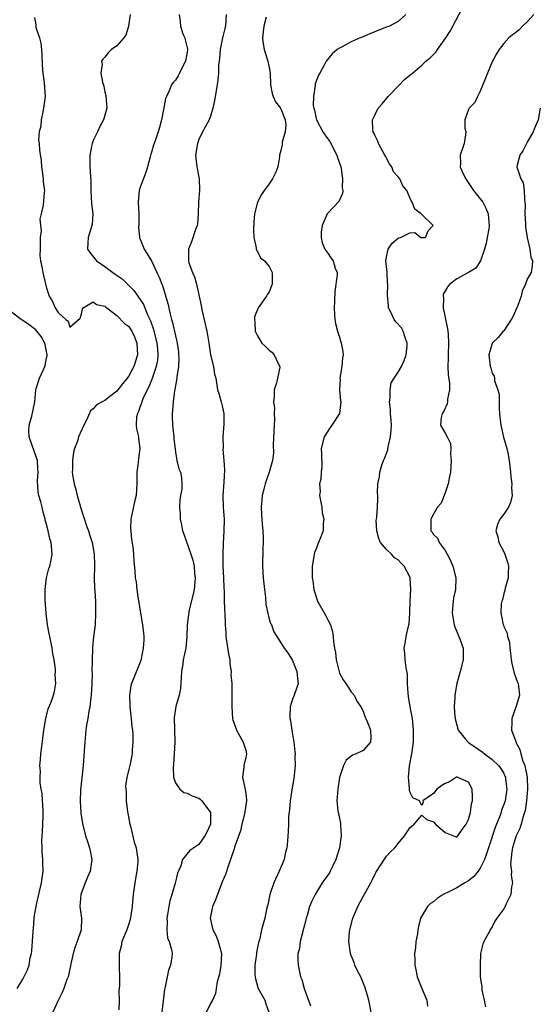
# Model space of a CAD drawing. Units: inches. Extents: x 2604000 to 2607000, y 1506000 to 1509000.
# Drawn here: x 2604426 to 2604515, y 1507428 to 1507596 of the extents above; entities that cross this region are included whole.
import ezdxf

# ---------------------------------------------------------------- set-up
doc = ezdxf.new("R2010")
doc.units = ezdxf.units.IN
doc.header["$MEASUREMENT"] = 0
doc.layers.add('LD26041506_2ft', color=71, linetype='Continuous')

msp = doc.modelspace()

# ---------------------------------------------------------------- linework, layer by layer
at = {"layer": 'LD26041506_2ft'}
for points, elevation in [([(2604486.37, 1507427), (2604486.01, 1507429), (2604485.79, 1507429.79), (2604485.32, 1507431.32), (2604484.6, 1507433), (2604484.19, 1507433.81), (2604483.63, 1507435), (2604483.46, 1507435.46), (2604483, 1507436.62), (2604482.87, 1507437), (2604482.6, 1507439), (2604482.7, 1507440.7), (2604482.73, 1507441), (2604483.22, 1507442.78), (2604483.26, 1507443), (2604484.1, 1507445), (2604485, 1507446.69), (2604486.34, 1507449), (2604486.56, 1507449.44), (2604487, 1507450.46), (2604487.2, 1507450.8), (2604488.78, 1507453.22), (2604489, 1507453.54), (2604489.69, 1507454.31), (2604490.4, 1507455), (2604491, 1507455.69), (2604492.09, 1507457), (2604493, 1507458.37), (2604493.31, 1507458.69), (2604493.74, 1507459), (2604495, 1507460.54), (2604495.8, 1507459.8), (2604497, 1507459.39), (2604497.37, 1507459), (2604499, 1507457.61), (2604500.4, 1507457), (2604501, 1507456.78), (2604501.18, 1507457), (2604501.89, 1507458.11), (2604502.56, 1507459), (2604503, 1507459.78), (2604503.3, 1507461), (2604503.51, 1507462.49), (2604503.66, 1507463), (2604503.69, 1507463.69), (2604503.61, 1507465), (2604503, 1507466.15), (2604501.07, 1507467), (2604501, 1507467.01), (2604500.96, 1507467), (2604499.77, 1507466.23), (2604499, 1507465.96), (2604498.41, 1507465.59), (2604497.61, 1507465), (2604497, 1507464.24), (2604495.22, 1507463), (2604495.23, 1507462.77), (2604495, 1507462.2), (2604494.63, 1507463), (2604493.51, 1507463.51), (2604493, 1507464.54), (2604492.9, 1507464.9), (2604492.92, 1507465.08), (2604492.75, 1507467), (2604492.93, 1507468.93), (2604493.33, 1507471), (2604493.58, 1507473), (2604493.62, 1507475), (2604493.42, 1507477), (2604493.06, 1507479), (2604492.78, 1507480.78), (2604492.68, 1507481.32), (2604492.59, 1507483), (2604492.57, 1507484.57), (2604492.34, 1507485.66), (2604492.19, 1507487), (2604492.13, 1507488.13), (2604492.01, 1507489), (2604492.18, 1507489.82), (2604492.38, 1507491), (2604492.75, 1507492.75), (2604492.82, 1507493), (2604492.85, 1507493.15), (2604492.98, 1507495), (2604493.06, 1507497), (2604493.17, 1507499), (2604493.06, 1507501), (2604493, 1507501.14), (2604492.03, 1507503), (2604491.5, 1507503.5), (2604491, 1507504.03), (2604490.39, 1507504.39), (2604489.83, 1507505), (2604489, 1507505.8), (2604487.99, 1507507), (2604487.7, 1507507.7), (2604487.34, 1507509), (2604487.25, 1507510.75), (2604487.28, 1507511), (2604487.36, 1507511.36), (2604487.46, 1507513), (2604487.53, 1507514.47), (2604487.53, 1507515), (2604487.48, 1507515.48), (2604487.55, 1507517), (2604487.79, 1507518.21), (2604487.84, 1507519), (2604488.21, 1507520.21), (2604488.5, 1507521), (2604488.67, 1507521.33), (2604489.22, 1507522.78), (2604489.29, 1507523.29), (2604489.7, 1507525), (2604489.81, 1507526.19), (2604489.84, 1507527), (2604489.81, 1507527.81), (2604489.69, 1507529), (2604489.68, 1507529.68), (2604489.5, 1507531), (2604489.62, 1507531.62), (2604489.61, 1507533), (2604489.81, 1507534.19), (2604490.32, 1507535), (2604491, 1507536.01), (2604491.57, 1507537), (2604492, 1507538), (2604492.36, 1507539), (2604492.53, 1507540.53), (2604492.55, 1507541), (2604492.22, 1507541.78), (2604491.87, 1507543), (2604491.57, 1507543.57), (2604490.6, 1507544.6), (2604490.31, 1507545), (2604489.73, 1507546.27), (2604489.36, 1507547), (2604489.32, 1507547.32), (2604489.17, 1507549.17), (2604489.24, 1507551), (2604489.2, 1507551.2), (2604489.1, 1507553), (2604488.91, 1507555), (2604489, 1507555.63), (2604489.3, 1507557), (2604489.98, 1507558.02), (2604491, 1507558.88), (2604491.08, 1507558.92), (2604491.4, 1507559), (2604493, 1507559.79), (2604493.82, 1507559.82), (2604494.88, 1507559), (2604495.03, 1507558.97), (2604495.64, 1507559), (2604496.12, 1507560.12), (2604496.93, 1507561), (2604494.94, 1507563), (2604493.82, 1507563.82), (2604493.39, 1507565), (2604493.23, 1507565.23), (2604492.46, 1507567), (2604491.79, 1507567.79), (2604491.27, 1507569), (2604491, 1507569.33), (2604490.2, 1507570.19), (2604489.9, 1507571), (2604489.53, 1507571.53), (2604489, 1507572.52), (2604488.81, 1507572.81), (2604488.74, 1507573), (2604488.36, 1507573.64), (2604487.61, 1507575), (2604487.49, 1507575.49), (2604487, 1507576.42), (2604486.82, 1507576.82), (2604486.72, 1507577), (2604486.68, 1507577.32), (2604486.63, 1507579), (2604487, 1507579.85), (2604487.6, 1507581), (2604488.24, 1507581.76), (2604489.26, 1507583), (2604491, 1507584.77), (2604492.09, 1507585.91), (2604493, 1507586.61), (2604493.41, 1507587), (2604495, 1507588.34), (2604495.72, 1507589), (2604496.42, 1507589.58), (2604497, 1507590.18), (2604497.43, 1507590.57), (2604497.7, 1507591), (2604499.13, 1507593), (2604499.86, 1507594.14), (2604500.32, 1507595), (2604503, 1507600.11)], 8304), ([(2604445.29, 1507597), (2604445.03, 1507594.97), (2604444.56, 1507593.44), (2604444.23, 1507593), (2604443, 1507591.66), (2604442.09, 1507591), (2604441.54, 1507590.46), (2604441, 1507589.7), (2604440.66, 1507589.34), (2604440.42, 1507589), (2604440.51, 1507588.51), (2604440.3, 1507587), (2604440.57, 1507585.43), (2604440.79, 1507584.79), (2604441, 1507583.76), (2604441.15, 1507583.15), (2604441.31, 1507581), (2604440.75, 1507579), (2604440.12, 1507577.88), (2604439.71, 1507577), (2604439, 1507575.52), (2604438.8, 1507575), (2604438.77, 1507574.77), (2604438.43, 1507573), (2604438.44, 1507571), (2604438.59, 1507568.59), (2604438.58, 1507567), (2604438.71, 1507564.71), (2604438.92, 1507563), (2604438.81, 1507561.19), (2604438.78, 1507561), (2604438.65, 1507560.65), (2604438.16, 1507559), (2604438.06, 1507558.06), (2604438.03, 1507557), (2604438.4, 1507556.4), (2604439.54, 1507555), (2604441, 1507554.01), (2604442.36, 1507553), (2604442.75, 1507552.75), (2604443.92, 1507551.92), (2604445, 1507550.88), (2604445.93, 1507549.93), (2604447, 1507548.43), (2604447.55, 1507547.55), (2604448.33, 1507545.67), (2604448.77, 1507544.77), (2604449.29, 1507543.29), (2604449.87, 1507541), (2604449.94, 1507539.94), (2604450.03, 1507539), (2604449.94, 1507538.06), (2604449.75, 1507537), (2604449.1, 1507535.1), (2604449.06, 1507534.94), (2604448.48, 1507533.52), (2604448.2, 1507533), (2604447.47, 1507531.47), (2604447.28, 1507531), (2604447.24, 1507530.76), (2604447, 1507530.18), (2604446.69, 1507529.31), (2604446.52, 1507529), (2604446.4, 1507528.4), (2604446.34, 1507527), (2604446.38, 1507526.38), (2604446.73, 1507525), (2604446.74, 1507524.74), (2604446.94, 1507523), (2604446.7, 1507521.3), (2604446.64, 1507520.64), (2604446.42, 1507519), (2604446.41, 1507517), (2604446.31, 1507515), (2604446.04, 1507513.96), (2604445.42, 1507511), (2604445.38, 1507509.38), (2604445.39, 1507509), (2604445.54, 1507507.54), (2604445.73, 1507506.27), (2604445.85, 1507505), (2604445.91, 1507503.91), (2604446.1, 1507502.1), (2604446.17, 1507501), (2604446.32, 1507500.32), (2604446.43, 1507499), (2604446.66, 1507497.34), (2604446.77, 1507496.77), (2604447, 1507495.29), (2604447.06, 1507495.06), (2604447.06, 1507494.94), (2604447.42, 1507493), (2604447.58, 1507491.58), (2604447.6, 1507491), (2604447.6, 1507490.4), (2604447.53, 1507489), (2604447.16, 1507487.16), (2604447.12, 1507486.88), (2604445.93, 1507483.93), (2604445.54, 1507483), (2604445.42, 1507482.58), (2604445.17, 1507481), (2604445.24, 1507479.24), (2604445.24, 1507479), (2604445.47, 1507477), (2604445.58, 1507475.58), (2604445.67, 1507475), (2604445.73, 1507474.27), (2604445.74, 1507473), (2604445.61, 1507471.61), (2604445.62, 1507471), (2604445.28, 1507469.28), (2604445.24, 1507469), (2604444.74, 1507467), (2604444.51, 1507465.49), (2604444.53, 1507465), (2604444.62, 1507464.62), (2604444.64, 1507463), (2604444.86, 1507461.14), (2604444.91, 1507460.91), (2604445.23, 1507459), (2604445.33, 1507458.68), (2604445.96, 1507455.96), (2604446.31, 1507455), (2604446.6, 1507453), (2604446.58, 1507452.58), (2604446.44, 1507451), (2604446.22, 1507449.78), (2604445.82, 1507447), (2604445.72, 1507445.72), (2604445.65, 1507445), (2604445.43, 1507443.43), (2604445.35, 1507443), (2604445, 1507441.87), (2604444.7, 1507441), (2604443.9, 1507439), (2604443.76, 1507438.24), (2604443.44, 1507437), (2604443.43, 1507434.57), (2604443.48, 1507433), (2604443.46, 1507431.46), (2604443.39, 1507430.61), (2604443.42, 1507429), (2604443.38, 1507427.38)], 8314), ([(2604453.65, 1507597), (2604453.82, 1507595.81), (2604453.85, 1507595), (2604454.3, 1507593.7), (2604454.59, 1507593), (2604454.68, 1507592.68), (2604455.06, 1507591.06), (2604455.06, 1507591), (2604455, 1507590.53), (2604454.74, 1507589), (2604454.41, 1507588.41), (2604453.69, 1507587), (2604453.47, 1507586.53), (2604453, 1507585.77), (2604452.61, 1507585.39), (2604452.35, 1507585), (2604451.95, 1507583.95), (2604451.48, 1507583), (2604451.34, 1507582.66), (2604451, 1507580.79), (2604450.63, 1507579), (2604450.3, 1507577.7), (2604450.08, 1507577), (2604449.61, 1507575.61), (2604449.29, 1507574.71), (2604449, 1507573.71), (2604448.81, 1507573.19), (2604448.72, 1507572.72), (2604448.25, 1507571), (2604447.95, 1507570.05), (2604447, 1507567.53), (2604446.82, 1507567), (2604446.65, 1507565), (2604446.75, 1507563), (2604446.76, 1507561.24), (2604446.72, 1507560.73), (2604446.87, 1507559), (2604446.9, 1507558.9), (2604447, 1507558.7), (2604447.69, 1507557), (2604448.22, 1507556.22), (2604449, 1507554.88), (2604449.85, 1507553), (2604450.22, 1507552.22), (2604450.69, 1507551), (2604450.78, 1507550.78), (2604451.73, 1507547.73), (2604452.11, 1507545.89), (2604452.36, 1507545), (2604452.52, 1507544.52), (2604453, 1507542.2), (2604453.25, 1507541.25), (2604453.29, 1507541), (2604453.51, 1507539.51), (2604453.56, 1507539), (2604453.57, 1507538.43), (2604453.52, 1507537), (2604453.25, 1507535.25), (2604453.24, 1507535), (2604452.93, 1507533.07), (2604452.87, 1507532.87), (2604452.61, 1507531), (2604452.5, 1507529.5), (2604452.45, 1507529), (2604452.48, 1507528.48), (2604452.53, 1507527), (2604452.73, 1507525), (2604452.73, 1507524.73), (2604453, 1507522.41), (2604453.26, 1507521), (2604453.58, 1507519.58), (2604453.87, 1507519), (2604454.05, 1507518.05), (2604454.12, 1507517), (2604454.1, 1507516.1), (2604453.87, 1507515), (2604453.74, 1507514.26), (2604453.71, 1507513), (2604453.81, 1507511.81), (2604453.84, 1507511), (2604454.04, 1507510.04), (2604454.24, 1507509), (2604454.42, 1507508.42), (2604455.65, 1507505), (2604455.97, 1507503.97), (2604456.18, 1507503), (2604456.26, 1507501.74), (2604456.37, 1507501), (2604456.32, 1507500.32), (2604456.19, 1507499), (2604456, 1507498), (2604455.32, 1507495.32), (2604455.27, 1507495), (2604455.26, 1507494.74), (2604455.01, 1507493), (2604454.98, 1507491), (2604454.79, 1507489), (2604454.75, 1507488.75), (2604454.35, 1507487), (2604454.28, 1507486.28), (2604454.06, 1507485), (2604453.99, 1507483.99), (2604453.9, 1507482.1), (2604453.64, 1507481), (2604453.07, 1507479.07), (2604452.8, 1507477.2), (2604452.91, 1507473), (2604452.81, 1507471), (2604452.7, 1507469.3), (2604452.61, 1507468.61), (2604452.71, 1507467), (2604453, 1507466.06), (2604453.79, 1507465), (2604454.43, 1507464.43), (2604455, 1507464.29), (2604455.84, 1507463.84), (2604457, 1507463.43), (2604457.25, 1507463.25), (2604457.54, 1507463), (2604459, 1507461.01), (2604459.01, 1507459.01), (2604458.34, 1507457.66), (2604458.04, 1507457), (2604457, 1507455.53), (2604456.15, 1507455), (2604455.47, 1507454.53), (2604454.24, 1507453), (2604453.92, 1507451.92), (2604453.34, 1507450.66), (2604452.95, 1507448.95), (2604452.4, 1507447), (2604452.07, 1507445.93), (2604451.88, 1507445), (2604451.64, 1507443.64), (2604451.54, 1507443), (2604451.62, 1507442.38), (2604451.52, 1507441), (2604451.66, 1507439.66), (2604451.97, 1507439), (2604452.35, 1507437.65), (2604452.46, 1507437), (2604452.4, 1507436.4), (2604452.16, 1507435), (2604451.84, 1507434.16), (2604451.28, 1507431.28), (2604451.17, 1507430.84), (2604450.7, 1507427)], 8312), ([(2604461.69, 1507597), (2604461.53, 1507595), (2604461.41, 1507594.59), (2604461.03, 1507593), (2604460.64, 1507591), (2604460.53, 1507589.47), (2604460.35, 1507588.36), (2604460.34, 1507587), (2604460.24, 1507585.76), (2604459.97, 1507583.97), (2604459.68, 1507582.32), (2604459.4, 1507581), (2604459, 1507579.66), (2604458.74, 1507579), (2604458.12, 1507577.88), (2604457.65, 1507577), (2604457, 1507575.67), (2604456.76, 1507575), (2604456.45, 1507573), (2604456.48, 1507572.48), (2604456.67, 1507571), (2604457.08, 1507569), (2604457.14, 1507567), (2604456.96, 1507565.04), (2604456.91, 1507563), (2604456.75, 1507561.25), (2604456.71, 1507561), (2604456.51, 1507560.51), (2604455.74, 1507558.26), (2604455.23, 1507557), (2604455.25, 1507555.25), (2604455.24, 1507555), (2604455.32, 1507554.68), (2604455.91, 1507553), (2604456.25, 1507552.25), (2604456.6, 1507551), (2604457.41, 1507547.41), (2604457.45, 1507547), (2604457.56, 1507546.44), (2604458.35, 1507543), (2604458.71, 1507541), (2604459, 1507539), (2604459.48, 1507537), (2604459.69, 1507535.69), (2604459.92, 1507535), (2604460.21, 1507533), (2604460.42, 1507532.42), (2604460.82, 1507531), (2604461, 1507530.3), (2604461.26, 1507529), (2604461.25, 1507527.25), (2604461.1, 1507525), (2604461.14, 1507523.14), (2604461.12, 1507522.88), (2604461.27, 1507521), (2604461.37, 1507519.37), (2604461.27, 1507517.27), (2604461.09, 1507515), (2604461.15, 1507513), (2604461.3, 1507511), (2604461.28, 1507509), (2604461.15, 1507506.85), (2604461.08, 1507505), (2604461.11, 1507503), (2604461.22, 1507501), (2604461.27, 1507499.27), (2604461.3, 1507498.7), (2604461.32, 1507497), (2604461.47, 1507493.47), (2604461.48, 1507493), (2604461.59, 1507491.59), (2604461.6, 1507491), (2604462.05, 1507488.05), (2604462.29, 1507487), (2604462.29, 1507486.29), (2604462.54, 1507485), (2604462.48, 1507484.48), (2604462.61, 1507483), (2604462.65, 1507481.35), (2604462.62, 1507481), (2604462.64, 1507479), (2604462.77, 1507477), (2604462.8, 1507476.8), (2604463, 1507476.19), (2604463.42, 1507475), (2604464.58, 1507473), (2604464.67, 1507472.67), (2604465, 1507471.62), (2604465.15, 1507471), (2604465, 1507470.32), (2604464.71, 1507469.29), (2604464.67, 1507469), (2604464.7, 1507468.7), (2604464.45, 1507467), (2604464.83, 1507465.17), (2604464.91, 1507464.91), (2604465, 1507464.16), (2604465.14, 1507463.14), (2604465.14, 1507463), (2604464.87, 1507461.13), (2604464.86, 1507461), (2604464.36, 1507459), (2604464.11, 1507457.89), (2604463.09, 1507455.09), (2604463.06, 1507454.94), (2604463, 1507454.81), (2604462.43, 1507453), (2604462.04, 1507452.04), (2604461.56, 1507450.44), (2604461, 1507449.19), (2604459.86, 1507446.14), (2604459.36, 1507445), (2604458.91, 1507443), (2604459.38, 1507441), (2604459.96, 1507439.96), (2604460.3, 1507439), (2604460.87, 1507437), (2604460.78, 1507435), (2604460.53, 1507433.47), (2604460.14, 1507432.14), (2604459.97, 1507431), (2604459.82, 1507430.18), (2604459.31, 1507429), (2604459, 1507428.43), (2604457.85, 1507426.15)], 8310), ([(2604492.27, 1507597), (2604491, 1507595.78), (2604489.49, 1507595), (2604489, 1507594.82), (2604486.27, 1507593.73), (2604485, 1507593.19), (2604484.86, 1507593.14), (2604484.49, 1507593), (2604483, 1507592.29), (2604481.47, 1507591.47), (2604481, 1507591.25), (2604480.58, 1507591), (2604479.73, 1507590.27), (2604478.72, 1507589), (2604478.44, 1507588.44), (2604477.65, 1507587), (2604477.39, 1507586.61), (2604476.85, 1507585.15), (2604476.83, 1507585), (2604476.85, 1507584.85), (2604476.54, 1507583), (2604476.52, 1507581.48), (2604476.62, 1507581), (2604476.7, 1507580.7), (2604477, 1507579.23), (2604477.06, 1507579), (2604478.16, 1507577), (2604478.49, 1507576.49), (2604479.34, 1507575.34), (2604480.55, 1507573), (2604480.62, 1507572.62), (2604481.22, 1507571), (2604481.28, 1507570.72), (2604481.52, 1507569), (2604481.45, 1507567.45), (2604481.53, 1507567), (2604481.51, 1507566.49), (2604480.89, 1507565.11), (2604479, 1507563.14), (2604478.88, 1507563), (2604478.04, 1507561), (2604477.88, 1507559.88), (2604477.86, 1507559), (2604478.04, 1507558.04), (2604478.48, 1507557), (2604479, 1507556.28), (2604479.5, 1507555.5), (2604479.9, 1507555), (2604480.23, 1507553.77), (2604480.57, 1507553), (2604480.61, 1507552.61), (2604480.22, 1507549.78), (2604480.11, 1507548.11), (2604480.08, 1507547), (2604480.16, 1507545.84), (2604480.19, 1507545), (2604480.31, 1507544.31), (2604480.62, 1507543), (2604481, 1507541.99), (2604481.29, 1507541), (2604481.57, 1507539.57), (2604481.61, 1507539), (2604481.52, 1507538.48), (2604481.41, 1507537), (2604481.07, 1507535), (2604481.08, 1507534.92), (2604481, 1507533), (2604481.17, 1507531.17), (2604481.21, 1507531), (2604481, 1507529), (2604479.7, 1507527), (2604479.41, 1507526.59), (2604478.36, 1507525), (2604477.87, 1507523), (2604477.92, 1507522.08), (2604477.98, 1507519.98), (2604477.87, 1507519), (2604477.8, 1507517.8), (2604477.6, 1507517), (2604477.67, 1507515.67), (2604477.6, 1507515), (2604477.95, 1507513), (2604478.04, 1507512.04), (2604478.33, 1507511), (2604478.2, 1507510.2), (2604478.21, 1507509), (2604477.67, 1507507.67), (2604477.43, 1507507), (2604477.3, 1507506.7), (2604477, 1507505.91), (2604476.72, 1507505.28), (2604476.64, 1507505), (2604476.62, 1507504.62), (2604476.33, 1507503), (2604476.3, 1507501.7), (2604476.35, 1507501), (2604476.45, 1507500.45), (2604476.61, 1507499), (2604477.25, 1507497), (2604478.39, 1507495), (2604478.62, 1507494.62), (2604479, 1507493.8), (2604479.43, 1507493), (2604479.82, 1507491.82), (2604479.9, 1507491), (2604479.94, 1507490.06), (2604480.13, 1507489), (2604480.28, 1507488.28), (2604480.43, 1507487), (2604480.94, 1507484.94), (2604481, 1507484.76), (2604481.6, 1507483.6), (2604482.06, 1507483), (2604483, 1507481.56), (2604483.5, 1507481), (2604483.95, 1507479.95), (2604484.6, 1507479), (2604485, 1507478.29), (2604485.33, 1507477.33), (2604485.5, 1507477), (2604485.91, 1507475.91), (2604486.3, 1507475), (2604486.32, 1507473.68), (2604486.27, 1507473), (2604485, 1507471.54), (2604483.84, 1507471), (2604483.23, 1507470.77), (2604482.11, 1507469.89), (2604481.68, 1507469), (2604481, 1507466.95), (2604480.68, 1507465), (2604480.53, 1507463), (2604480.73, 1507461.27), (2604480.78, 1507461), (2604480.84, 1507460.84), (2604481, 1507459.96), (2604481.17, 1507459.17), (2604481.16, 1507458.84), (2604481.26, 1507457), (2604480.98, 1507455), (2604480.39, 1507453), (2604479.79, 1507451.79), (2604479.42, 1507451), (2604479.26, 1507450.74), (2604479, 1507450.34), (2604478.43, 1507449.57), (2604478.05, 1507449), (2604477, 1507447.3), (2604476.82, 1507447), (2604476.21, 1507445.79), (2604475.9, 1507445), (2604475.47, 1507443.47), (2604475.3, 1507443), (2604475, 1507441.82), (2604474.82, 1507441), (2604474.72, 1507440.72), (2604474.29, 1507439), (2604474.15, 1507437.85), (2604473.9, 1507437), (2604473.86, 1507435.86), (2604473.93, 1507435), (2604474.35, 1507433), (2604474.54, 1507432.54), (2604474.99, 1507431), (2604476.06, 1507428.06)], 8306), ([(2604514.1, 1507597), (2604513, 1507595.71), (2604512.21, 1507595), (2604511.62, 1507594.38), (2604511, 1507593.84), (2604510.5, 1507593.5), (2604509.88, 1507593), (2604509, 1507592.03), (2604508.21, 1507591), (2604507.74, 1507590.26), (2604507, 1507588.9), (2604506.21, 1507587), (2604505.9, 1507586.1), (2604505, 1507583.93), (2604504.52, 1507583), (2604504.04, 1507581.96), (2604503.09, 1507581), (2604503, 1507580.78), (2604502.38, 1507579), (2604502.38, 1507577.62), (2604502.5, 1507577), (2604502.46, 1507576.46), (2604502.23, 1507575), (2604501.54, 1507573), (2604501.6, 1507571.6), (2604501.55, 1507571), (2604501.97, 1507570.03), (2604502.5, 1507569), (2604502.68, 1507568.68), (2604503.85, 1507567), (2604505.41, 1507565), (2604505.96, 1507563.96), (2604506.36, 1507563), (2604506.43, 1507561.57), (2604506.51, 1507561), (2604506.44, 1507560.44), (2604506.19, 1507559), (2604505.99, 1507558.01), (2604505.69, 1507557), (2604505.01, 1507554.99), (2604504.24, 1507553.76), (2604502.98, 1507553.02), (2604501, 1507551.91), (2604499.82, 1507551), (2604499.41, 1507550.59), (2604499, 1507549.91), (2604498.69, 1507549.31), (2604498.65, 1507549), (2604498.7, 1507548.7), (2604498.66, 1507547), (2604499, 1507545.33), (2604499.43, 1507543.43), (2604499.48, 1507543), (2604499.52, 1507542.48), (2604499.6, 1507541), (2604499.5, 1507539), (2604499.51, 1507538.49), (2604499.47, 1507537), (2604499.52, 1507535.52), (2604499.77, 1507534.23), (2604499.76, 1507533), (2604499.42, 1507531.42), (2604499.41, 1507531), (2604499.36, 1507530.64), (2604498.71, 1507529.29), (2604498.49, 1507529), (2604498.33, 1507528.33), (2604498.19, 1507527), (2604499, 1507525.64), (2604499.32, 1507525), (2604499.9, 1507523.9), (2604499.97, 1507523), (2604499.89, 1507522.11), (2604500.02, 1507521), (2604499.98, 1507519.98), (2604499.89, 1507519), (2604499.77, 1507518.23), (2604499.52, 1507517), (2604499, 1507515.49), (2604498.82, 1507515), (2604498.3, 1507513.7), (2604497.72, 1507513), (2604497, 1507511.82), (2604496.54, 1507511), (2604496.55, 1507509), (2604496.76, 1507508.76), (2604497, 1507508.36), (2604497.72, 1507507.72), (2604497.98, 1507507), (2604499, 1507505.62), (2604499.32, 1507505), (2604499.93, 1507503.93), (2604500.29, 1507503), (2604500.84, 1507501), (2604500.76, 1507499), (2604500.44, 1507497.56), (2604500.35, 1507497), (2604500.32, 1507496.32), (2604500.17, 1507495), (2604500.52, 1507493), (2604500.63, 1507492.63), (2604501.57, 1507490.43), (2604502.07, 1507489), (2604502.06, 1507488.06), (2604502.09, 1507487), (2604501.58, 1507485), (2604501.01, 1507483), (2604500.66, 1507481), (2604500.65, 1507480.65), (2604500.56, 1507479), (2604500.67, 1507477.33), (2604500.75, 1507476.75), (2604501.22, 1507475), (2604502.48, 1507473.52), (2604502.9, 1507473), (2604503, 1507472.95), (2604505.33, 1507471.33), (2604505.72, 1507471), (2604507, 1507470.03), (2604508.09, 1507469), (2604508.5, 1507468.5), (2604509, 1507467.62), (2604509.2, 1507467.2), (2604509.27, 1507467), (2604509.29, 1507466.71), (2604509.51, 1507465), (2604509.21, 1507463), (2604509, 1507462.34), (2604508.63, 1507461.37), (2604508.53, 1507461), (2604508.28, 1507460.28), (2604507.55, 1507458.45), (2604506.38, 1507455), (2604506.06, 1507453.94), (2604505.7, 1507453), (2604505, 1507451.53), (2604504.63, 1507451), (2604503.91, 1507450.09), (2604503, 1507449.36), (2604502.38, 1507449), (2604501, 1507448.16), (2604499.29, 1507447.29), (2604499, 1507447.17), (2604498.66, 1507447), (2604497.63, 1507446.37), (2604497, 1507445.8), (2604496.5, 1507445.5), (2604496, 1507445), (2604494.78, 1507443), (2604494.45, 1507441.55), (2604494.36, 1507441), (2604494.3, 1507440.3), (2604494.03, 1507439), (2604493.96, 1507437.96), (2604493.76, 1507437), (2604493.81, 1507435.81), (2604493.81, 1507435), (2604494.06, 1507433.94), (2604494.25, 1507433), (2604494.44, 1507432.44), (2604495, 1507431), (2604495.87, 1507429), (2604495.99, 1507427.99)], 8302), ([(2604429, 1507596.44), (2604429.2, 1507595.2), (2604429.19, 1507595), (2604429.23, 1507594.77), (2604429.83, 1507593), (2604430.09, 1507592.09), (2604430.2, 1507591), (2604430.25, 1507590.25), (2604430.29, 1507588.29), (2604430.41, 1507587), (2604430.66, 1507585.34), (2604430.78, 1507583), (2604430.54, 1507581), (2604430.38, 1507580.38), (2604430.13, 1507579), (2604430.08, 1507577.92), (2604429.79, 1507577), (2604429.64, 1507575.64), (2604429.76, 1507575), (2604429.84, 1507573.84), (2604430.12, 1507572.12), (2604430.2, 1507571), (2604430.29, 1507570.29), (2604430.48, 1507569), (2604430.45, 1507568.45), (2604430.71, 1507567), (2604430.63, 1507566.63), (2604430.47, 1507564.47), (2604430.14, 1507563), (2604429.9, 1507562.1), (2604430.12, 1507560.12), (2604429.97, 1507559), (2604429.97, 1507557.97), (2604429.93, 1507557), (2604429.91, 1507555.91), (2604430.01, 1507555), (2604430.3, 1507553.7), (2604430.38, 1507553), (2604430.52, 1507552.52), (2604431, 1507550.57), (2604431.48, 1507549), (2604432.06, 1507548.06), (2604432.48, 1507547), (2604433, 1507546.21), (2604434.33, 1507545), (2604434.72, 1507544.72), (2604435, 1507543.68), (2604436.79, 1507545.21), (2604437, 1507545.98), (2604437.17, 1507546.83), (2604437.27, 1507547), (2604439, 1507547.99), (2604439.54, 1507547.54), (2604441, 1507547.26), (2604441.13, 1507547.13), (2604441.31, 1507547), (2604443, 1507545.67), (2604444.34, 1507544.34), (2604445, 1507543.89), (2604445.37, 1507543.37), (2604445.59, 1507543), (2604446.04, 1507542.04), (2604446.43, 1507541), (2604446.52, 1507539), (2604445.91, 1507537), (2604445, 1507535.27), (2604444.79, 1507535), (2604443.96, 1507534.04), (2604443, 1507532.82), (2604442.06, 1507532.06), (2604441, 1507531.23), (2604440.51, 1507531), (2604439.54, 1507530.46), (2604439, 1507529.79), (2604438.55, 1507529.45), (2604437.83, 1507527.83), (2604437.39, 1507527), (2604436.5, 1507525), (2604436.29, 1507524.29), (2604435.79, 1507523), (2604435.61, 1507522.39), (2604435.44, 1507521), (2604435.47, 1507519.47), (2604435.42, 1507519), (2604435.48, 1507518.52), (2604435.73, 1507517), (2604436.01, 1507516.01), (2604436.24, 1507515), (2604436.87, 1507512.87), (2604437.87, 1507509.87), (2604438.19, 1507509), (2604438.38, 1507508.38), (2604438.84, 1507507), (2604439.17, 1507505), (2604439.19, 1507503.19), (2604439.21, 1507502.79), (2604439.18, 1507501), (2604439.23, 1507499.23), (2604439.29, 1507498.71), (2604439.36, 1507497), (2604439.39, 1507495), (2604439.3, 1507493), (2604439.06, 1507490.94), (2604438.87, 1507489.13), (2604438.89, 1507488.89), (2604438.8, 1507487), (2604438.82, 1507486.82), (2604438.78, 1507485), (2604438.79, 1507484.79), (2604438.76, 1507483), (2604438.67, 1507481), (2604438.61, 1507480.61), (2604438.44, 1507479), (2604438.26, 1507478.26), (2604438.07, 1507477), (2604437.86, 1507475.86), (2604437.74, 1507475), (2604437.67, 1507474.33), (2604437.56, 1507473), (2604437.48, 1507471.48), (2604437.3, 1507469), (2604437.07, 1507466.93), (2604436.83, 1507464.83), (2604436.76, 1507463), (2604436.88, 1507460.88), (2604437.14, 1507459.14), (2604437.68, 1507457), (2604438.03, 1507456.03), (2604438.34, 1507455), (2604438.47, 1507454.47), (2604438.77, 1507453), (2604438.46, 1507451), (2604438.01, 1507449.99), (2604437.6, 1507449), (2604436.86, 1507447), (2604436.73, 1507445), (2604437.01, 1507443), (2604436.93, 1507441), (2604436.27, 1507439), (2604435.91, 1507438.09), (2604435.59, 1507437), (2604435.19, 1507435.19), (2604435.13, 1507434.87), (2604435, 1507434.36), (2604434.7, 1507433), (2604434.52, 1507432.52), (2604433.99, 1507431), (2604433.68, 1507430.32), (2604433, 1507428.97), (2604432.13, 1507427)], 8316), ([(2604468.51, 1507596.51), (2604468.09, 1507595), (2604467.96, 1507594.04), (2604467.85, 1507593), (2604467.96, 1507591.96), (2604468.12, 1507591), (2604468.78, 1507589), (2604469, 1507587.93), (2604469.15, 1507587), (2604469.23, 1507585), (2604469.51, 1507583.51), (2604469.67, 1507583), (2604470.08, 1507582.08), (2604470.94, 1507581), (2604470.95, 1507580.95), (2604471, 1507580.89), (2604471.71, 1507579), (2604471.81, 1507578.19), (2604471.74, 1507577), (2604471.23, 1507575.23), (2604471.23, 1507574.77), (2604471, 1507573.81), (2604470.74, 1507573), (2604470.75, 1507572.75), (2604470.45, 1507571), (2604470.12, 1507570.12), (2604469.58, 1507569), (2604469, 1507568.11), (2604468.16, 1507567), (2604467.68, 1507566.32), (2604466.99, 1507565.01), (2604466.5, 1507563), (2604466.37, 1507561.63), (2604466.35, 1507560.35), (2604466.4, 1507559), (2604466.79, 1507557.21), (2604466.79, 1507557), (2604466.81, 1507556.81), (2604467, 1507556.57), (2604467.53, 1507555.53), (2604468.18, 1507555), (2604469, 1507554.02), (2604469.53, 1507553), (2604469.52, 1507551.52), (2604469.5, 1507551), (2604469, 1507549.73), (2604468.7, 1507549.3), (2604468.54, 1507549), (2604467.12, 1507547), (2604466.52, 1507545.48), (2604466.47, 1507545), (2604466.57, 1507544.57), (2604466.62, 1507543), (2604467, 1507542.23), (2604467.72, 1507541), (2604468.39, 1507540.39), (2604469, 1507539.76), (2604469.43, 1507539.43), (2604469.82, 1507539), (2604470.6, 1507537.4), (2604470.83, 1507537), (2604470.81, 1507536.81), (2604470.42, 1507535), (2604470.22, 1507534.22), (2604469.83, 1507533), (2604469.84, 1507531.84), (2604469.75, 1507531), (2604469.88, 1507529.88), (2604469.86, 1507529), (2604469.88, 1507527.88), (2604469.82, 1507527), (2604469.67, 1507523.67), (2604469.71, 1507522.29), (2604469.54, 1507521), (2604469, 1507519.01), (2604468.46, 1507517.54), (2604468.29, 1507517), (2604468.09, 1507516.09), (2604467.81, 1507515), (2604467.73, 1507514.27), (2604467.61, 1507513), (2604467.7, 1507511.7), (2604467.72, 1507511), (2604467.79, 1507510.21), (2604467.93, 1507509), (2604467.97, 1507507.97), (2604467.99, 1507507), (2604467.92, 1507506.08), (2604467.85, 1507503), (2604467.99, 1507501), (2604468.19, 1507499), (2604468.35, 1507497.65), (2604468.44, 1507496.44), (2604469, 1507493.95), (2604469.22, 1507493.22), (2604469.38, 1507493), (2604469.77, 1507491.77), (2604470.32, 1507491), (2604470.56, 1507490.56), (2604471, 1507489.91), (2604471.55, 1507489), (2604472.19, 1507488.19), (2604473, 1507486.9), (2604473.73, 1507485), (2604473.84, 1507483.84), (2604473.94, 1507483), (2604473.72, 1507482.28), (2604473.28, 1507481), (2604473, 1507480.32), (2604472.58, 1507479), (2604472.51, 1507477.49), (2604472.54, 1507477), (2604472.62, 1507476.62), (2604472.87, 1507475), (2604473.22, 1507473), (2604473.4, 1507471.4), (2604473.41, 1507471), (2604473.39, 1507470.61), (2604473.42, 1507469), (2604473.2, 1507466.8), (2604472.84, 1507464.84), (2604472.55, 1507463), (2604472.47, 1507461.53), (2604472.32, 1507460.32), (2604472.31, 1507459), (2604472.26, 1507457.74), (2604472.14, 1507456.14), (2604471.99, 1507455), (2604471.77, 1507454.23), (2604471.53, 1507453), (2604470.72, 1507451), (2604469.79, 1507449), (2604469.09, 1507447), (2604468.74, 1507445.26), (2604468.52, 1507444.52), (2604468.24, 1507443), (2604467.69, 1507441), (2604467.32, 1507439.32), (2604467.16, 1507438.84), (2604466.86, 1507437.14), (2604466.84, 1507436.84), (2604466.57, 1507435), (2604466.56, 1507433.44), (2604466.58, 1507433), (2604466.65, 1507432.65), (2604467, 1507431.41), (2604467.13, 1507431), (2604468.26, 1507429), (2604468.42, 1507428.42), (2604468.94, 1507427)], 8308), ([(2604515.21, 1507581), (2604514.88, 1507579), (2604514.3, 1507577.7), (2604514.03, 1507577), (2604513, 1507575.23), (2604512.85, 1507575), (2604512.26, 1507573.74), (2604511.73, 1507573), (2604511.28, 1507571.28), (2604511.24, 1507571), (2604511.32, 1507570.68), (2604511.93, 1507569), (2604512.3, 1507568.3), (2604512.49, 1507567), (2604512.52, 1507565.48), (2604512.61, 1507565), (2604512.62, 1507564.62), (2604512.6, 1507563), (2604512.71, 1507561.29), (2604512.71, 1507560.71), (2604513.01, 1507559), (2604513.45, 1507557), (2604513.62, 1507555.62), (2604513.92, 1507555), (2604513.86, 1507554.14), (2604513.66, 1507553), (2604513, 1507551.87), (2604512.7, 1507551), (2604512.15, 1507549.84), (2604511.98, 1507549), (2604511.41, 1507547.41), (2604511, 1507546.46), (2604510.52, 1507545.48), (2604510.24, 1507545), (2604509, 1507543.1), (2604508.89, 1507543), (2604508.04, 1507541.96), (2604507.04, 1507541), (2604507, 1507540.9), (2604506.46, 1507539), (2604506.67, 1507537), (2604506.77, 1507536.77), (2604507, 1507535.86), (2604507.35, 1507535.35), (2604507.42, 1507535), (2604507.42, 1507534.58), (2604508, 1507533), (2604508.2, 1507532.2), (2604508.19, 1507531), (2604508.21, 1507529.79), (2604508.27, 1507529), (2604508.35, 1507528.35), (2604508.47, 1507527), (2604508.96, 1507524.96), (2604509.53, 1507523), (2604509.69, 1507522.31), (2604509.94, 1507521), (2604510.02, 1507520.02), (2604510.17, 1507519), (2604510.2, 1507518.2), (2604510.36, 1507517), (2604510.33, 1507516.33), (2604510.43, 1507515), (2604510.15, 1507513.85), (2604509.78, 1507513), (2604509, 1507511.86), (2604508.33, 1507511), (2604507.9, 1507510.1), (2604507.67, 1507509), (2604507.98, 1507507.98), (2604508.15, 1507507), (2604509, 1507505.39), (2604509.18, 1507505), (2604509.63, 1507503.63), (2604509.8, 1507503), (2604509.73, 1507501.73), (2604509.72, 1507501), (2604509.22, 1507499.22), (2604509.19, 1507499), (2604509.19, 1507498.81), (2604509, 1507498.31), (2604508.76, 1507497.24), (2604508.67, 1507497), (2604508.58, 1507496.58), (2604508.5, 1507495), (2604508.89, 1507493), (2604508.93, 1507492.93), (2604509, 1507492.68), (2604509.57, 1507491.57), (2604509.64, 1507491), (2604510, 1507490), (2604510.03, 1507489), (2604510.17, 1507488.17), (2604510.26, 1507487), (2604510.36, 1507486.36), (2604510.76, 1507484.76), (2604511.3, 1507483.3), (2604511.43, 1507483), (2604511.67, 1507481), (2604511.13, 1507479.13), (2604510.36, 1507477), (2604510.38, 1507476.38), (2604510.29, 1507475), (2604511, 1507473.24), (2604511.06, 1507473), (2604511.72, 1507471.72), (2604511.88, 1507471), (2604512.26, 1507469.74), (2604512.56, 1507469), (2604512.66, 1507468.66), (2604512.96, 1507467), (2604513.02, 1507465), (2604512.87, 1507463), (2604512.65, 1507461.35), (2604512.55, 1507461), (2604512.3, 1507460.3), (2604511.96, 1507459), (2604511.75, 1507458.25), (2604511.12, 1507457), (2604511, 1507456.66), (2604510.5, 1507455), (2604510.35, 1507454.35), (2604510.17, 1507452.17), (2604510.33, 1507451), (2604510.27, 1507450.27), (2604510.49, 1507449), (2604510.32, 1507448.32), (2604510.2, 1507447), (2604509.41, 1507445.41), (2604509.23, 1507445), (2604509, 1507444.6), (2604507.83, 1507443), (2604507.5, 1507442.5), (2604507, 1507441.52), (2604506.8, 1507441.2), (2604506.35, 1507440.35), (2604505.61, 1507439), (2604505.42, 1507438.58), (2604505.02, 1507437), (2604504.95, 1507435), (2604505, 1507433), (2604505.24, 1507431.24), (2604505.28, 1507430.72), (2604505.67, 1507429), (2604505.88, 1507427.88)], 8300), ([(2604426.03, 1507431), (2604427, 1507432.59), (2604427.81, 1507434.19), (2604428.07, 1507435), (2604428.26, 1507436.26), (2604428.47, 1507437), (2604428.55, 1507437.45), (2604428.73, 1507440.73), (2604428.79, 1507441.21), (2604428.93, 1507443), (2604429, 1507443.5), (2604429.24, 1507445), (2604429.31, 1507445.31), (2604430.19, 1507449), (2604430.44, 1507451), (2604430.4, 1507452.4), (2604430.41, 1507453), (2604430.29, 1507454.29), (2604430.29, 1507455), (2604430.23, 1507456.23), (2604430.27, 1507457), (2604430.36, 1507457.64), (2604430.44, 1507460.44), (2604430.47, 1507461), (2604430.43, 1507462.43), (2604430.36, 1507463), (2604430.28, 1507464.28), (2604430.11, 1507465), (2604429.95, 1507466.05), (2604429.93, 1507467), (2604429.98, 1507467.98), (2604429.91, 1507469), (2604430.03, 1507470.03), (2604430.05, 1507471), (2604430.24, 1507472.24), (2604430.39, 1507473.61), (2604430.6, 1507475), (2604430.94, 1507477), (2604431.33, 1507478.67), (2604431.82, 1507479.82), (2604432.22, 1507481), (2604432.38, 1507481.62), (2604432.61, 1507483), (2604432.5, 1507484.5), (2604432.57, 1507485), (2604432.59, 1507485.41), (2604432.36, 1507487), (2604432.11, 1507488.11), (2604432.02, 1507489), (2604431.59, 1507491), (2604431.51, 1507491.51), (2604431.19, 1507493), (2604430.95, 1507494.95), (2604430.83, 1507497.17), (2604430.81, 1507499), (2604431.05, 1507501), (2604431.45, 1507502.55), (2604431.6, 1507503), (2604431.77, 1507503.77), (2604431.99, 1507505), (2604431.81, 1507507), (2604431.62, 1507507.62), (2604431.32, 1507509), (2604431, 1507510.3), (2604430.83, 1507510.83), (2604430.82, 1507511), (2604430.38, 1507512.39), (2604430.27, 1507513), (2604430.05, 1507513.95), (2604429.75, 1507515), (2604429.62, 1507515.62), (2604429.49, 1507517.49), (2604429.6, 1507519), (2604429.55, 1507519.55), (2604429.47, 1507521), (2604429, 1507522.4), (2604428.07, 1507525), (2604428.02, 1507525.98), (2604428.05, 1507527), (2604428.52, 1507528.52), (2604429.05, 1507531), (2604429.19, 1507533), (2604429.24, 1507533.24), (2604429.84, 1507535), (2604430.49, 1507536.49), (2604430.77, 1507537), (2604430.83, 1507537.17), (2604431, 1507538.13), (2604431.15, 1507538.85), (2604431.15, 1507539), (2604430.72, 1507541), (2604430.12, 1507542.12), (2604429.37, 1507543), (2604429.22, 1507543.22), (2604429, 1507543.41), (2604428.09, 1507544.09), (2604427, 1507544.86), (2604426.9, 1507544.9), (2604426.73, 1507545), (2604425, 1507546.3)], 8318)]:
    msp.add_lwpolyline(points, dxfattribs=dict(at, elevation=elevation))

doc.saveas('drawing.dxf')
